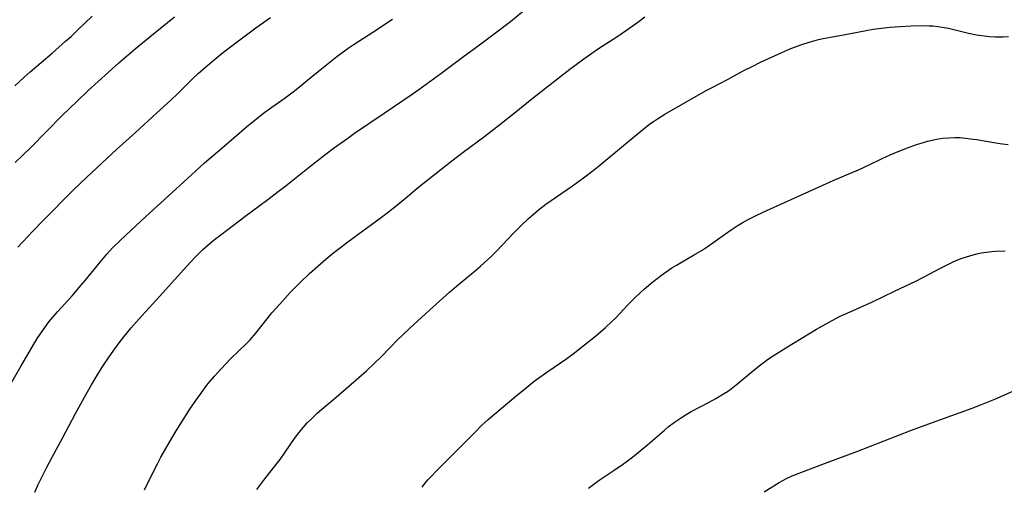
# Model space of a CAD drawing. Units: inches. Extents: x 2077281 to 2082835, y 169573 to 175039.
# Drawn here: x 2078223 to 2078378, y 171079 to 171152 of the extents above; entities that cross this region are included whole.
import ezdxf

# ---------------------------------------------------------------- set-up
doc = ezdxf.new("R2010")
doc.units = ezdxf.units.IN
doc.header["$MEASUREMENT"] = 0
doc.layers.add('c_04_T15S_R19E', color=199, linetype='Continuous')

msp = doc.modelspace()

# ---------------------------------------------------------------- linework, layer by layer
at = {"layer": 'c_04_T15S_R19E'}
for points in [[(2078225.17, 171077.63, 1034), (2078225.72, 171078.8, 1034), (2078226.38, 171080.16, 1034), (2078227.07, 171081.53, 1034), (2078227.9, 171083.12, 1034), (2078229.6, 171086.23, 1034), (2078231.58, 171090, 1034), (2078233.25, 171093.01, 1034), (2078234.11, 171094.52, 1034), (2078235.12, 171096.19, 1034), (2078236, 171097.59, 1034), (2078236.77, 171098.76, 1034), (2078237.61, 171099.96, 1034), (2078238.46, 171101.09, 1034), (2078239.22, 171102.06, 1034), (2078240.37, 171103.45, 1034), (2078241.18, 171104.4, 1034), (2078242.02, 171105.33, 1034), (2078244.32, 171107.85, 1034), (2078249.11, 171113.17, 1034), (2078249.74, 171113.84, 1034), (2078250.5, 171114.64, 1034), (2078251.6, 171115.71, 1034), (2078252.79, 171116.77, 1034), (2078253.48, 171117.34, 1034), (2078254.46, 171118.12, 1034), (2078258.26, 171121, 1034), (2078261.85, 171123.65, 1034), (2078263.5, 171124.89, 1034), (2078264.74, 171125.85, 1034), (2078268.43, 171128.8, 1034), (2078270.86, 171130.68, 1034), (2078272.37, 171131.82, 1034), (2078274.44, 171133.32, 1034), (2078275.52, 171134.08, 1034), (2078280.2, 171137.22, 1034), (2078284.57, 171140.23, 1034), (2078285.62, 171140.96, 1034), (2078289.11, 171143.48, 1034), (2078292.46, 171146.01, 1034), (2078295.39, 171148.13, 1034), (2078297.27, 171149.53, 1034), (2078300.04, 171151.67, 1034), (2078302.75, 171153.83, 1034)], [(2078219.65, 171091.68, 1032), (2078223.02, 171097.5, 1032), (2078225.18, 171101.14, 1032), (2078225.67, 171101.93, 1032), (2078226.54, 171103.22, 1032), (2078227.13, 171104.03, 1032), (2078227.67, 171104.7, 1032), (2078228.79, 171106.01, 1032), (2078231.05, 171108.52, 1032), (2078232.45, 171110.11, 1032), (2078233.14, 171110.93, 1032), (2078235.46, 171113.79, 1032), (2078236.53, 171115.04, 1032), (2078237.44, 171116.04, 1032), (2078238.5, 171117.11, 1032), (2078239.51, 171118.06, 1032), (2078242.63, 171120.94, 1032), (2078246.82, 171124.74, 1032), (2078250.46, 171128.12, 1032), (2078251.92, 171129.4, 1032), (2078254.62, 171131.75, 1032), (2078258.51, 171135.06, 1032), (2078260.14, 171136.41, 1032), (2078261.38, 171137.38, 1032), (2078262.49, 171138.19, 1032), (2078264.61, 171139.65, 1032), (2078265.63, 171140.42, 1032), (2078266.34, 171140.98, 1032), (2078268.66, 171142.92, 1032), (2078270.87, 171144.69, 1032), (2078272.73, 171146.13, 1032), (2078274.5, 171147.44, 1032), (2078275.44, 171148.09, 1032), (2078278.39, 171149.99, 1032), (2078281.47, 171152.04, 1032)], [(2078222.05, 171141.53, 1026), (2078223.45, 171142.83, 1026), (2078224.48, 171143.74, 1026), (2078227.9, 171146.68, 1026), (2078230.04, 171148.54, 1026), (2078230.9, 171149.3, 1026), (2078231.98, 171150.32, 1026), (2078234.23, 171152.5, 1026)], [(2078222.11, 171129.47, 1028), (2078223.31, 171130.61, 1028), (2078224.54, 171131.83, 1028), (2078229.49, 171136.89, 1028), (2078231.78, 171139.08, 1028), (2078233.55, 171140.74, 1028), (2078238.44, 171145.15, 1028), (2078239.53, 171146.1, 1028), (2078240.99, 171147.33, 1028), (2078243.88, 171149.7, 1028), (2078247.19, 171152.38, 1028)], [(2078222.54, 171116.17, 1030), (2078224.86, 171118.66, 1030), (2078226.44, 171120.31, 1030), (2078231.28, 171125.15, 1030), (2078233.39, 171127.18, 1030), (2078238.06, 171131.51, 1030), (2078241.02, 171134.18, 1030), (2078244.34, 171137.23, 1030), (2078246.6, 171139.27, 1030), (2078247.7, 171140.3, 1030), (2078249.86, 171142.45, 1030), (2078250.9, 171143.45, 1030), (2078252.09, 171144.5, 1030), (2078253.43, 171145.64, 1030), (2078254.68, 171146.66, 1030), (2078255.36, 171147.19, 1030), (2078259.97, 171150.64, 1030), (2078261.21, 171151.55, 1030), (2078262.26, 171152.28, 1030)], [(2078242.44, 171077.97, 1036), (2078243.21, 171079.48, 1036), (2078244.5, 171082.07, 1036), (2078245.05, 171083.12, 1036), (2078246.37, 171085.47, 1036), (2078247.46, 171087.29, 1036), (2078249.7, 171090.81, 1036), (2078250.54, 171092.06, 1036), (2078251.35, 171093.2, 1036), (2078252.29, 171094.43, 1036), (2078252.79, 171095.06, 1036), (2078253.46, 171095.84, 1036), (2078254.53, 171097.04, 1036), (2078255.99, 171098.57, 1036), (2078258.49, 171100.99, 1036), (2078259.08, 171101.6, 1036), (2078259.97, 171102.64, 1036), (2078261.74, 171104.88, 1036), (2078262.51, 171105.81, 1036), (2078263.73, 171107.19, 1036), (2078265.4, 171109, 1036), (2078266.97, 171110.61, 1036), (2078268.42, 171111.99, 1036), (2078270.14, 171113.53, 1036), (2078271.02, 171114.29, 1036), (2078272.27, 171115.3, 1036), (2078273.28, 171116.1, 1036), (2078274.44, 171116.98, 1036), (2078279.74, 171120.87, 1036), (2078280.87, 171121.72, 1036), (2078282.06, 171122.67, 1036), (2078284.15, 171124.41, 1036), (2078285.39, 171125.42, 1036), (2078290.84, 171129.73, 1036), (2078292.61, 171131.09, 1036), (2078296, 171133.59, 1036), (2078298.4, 171135.43, 1036), (2078300.66, 171137.22, 1036), (2078303.44, 171139.5, 1036), (2078304.86, 171140.64, 1036), (2078309.42, 171144.15, 1036), (2078311.58, 171145.76, 1036), (2078312.85, 171146.68, 1036), (2078314.09, 171147.51, 1036), (2078316.79, 171149.25, 1036), (2078318.83, 171150.65, 1036), (2078320.09, 171151.53, 1036), (2078321.21, 171152.38, 1036)], [(2078260.15, 171078.03, 1038), (2078261.25, 171079.49, 1038), (2078263.35, 171082.17, 1038), (2078263.79, 171082.75, 1038), (2078264.6, 171083.9, 1038), (2078266.07, 171086.05, 1038), (2078266.6, 171086.76, 1038), (2078267.16, 171087.45, 1038), (2078268.08, 171088.5, 1038), (2078268.58, 171089.01, 1038), (2078269.59, 171089.98, 1038), (2078270.74, 171090.98, 1038), (2078272.27, 171092.27, 1038), (2078274.97, 171094.6, 1038), (2078277.37, 171096.7, 1038), (2078278.67, 171097.89, 1038), (2078279.68, 171098.88, 1038), (2078281.16, 171100.45, 1038), (2078282.19, 171101.49, 1038), (2078284.19, 171103.39, 1038), (2078287.31, 171106.27, 1038), (2078290.46, 171109.1, 1038), (2078291.58, 171110.03, 1038), (2078294.24, 171112.2, 1038), (2078295.36, 171113.18, 1038), (2078296.44, 171114.16, 1038), (2078296.94, 171114.64, 1038), (2078297.9, 171115.6, 1038), (2078300.55, 171118.37, 1038), (2078301.51, 171119.34, 1038), (2078302.9, 171120.66, 1038), (2078303.63, 171121.31, 1038), (2078304.49, 171122.03, 1038), (2078305.63, 171122.9, 1038), (2078309.82, 171125.79, 1038), (2078311.56, 171127.05, 1038), (2078313.06, 171128.22, 1038), (2078314.12, 171129.07, 1038), (2078318.14, 171132.43, 1038), (2078320.82, 171134.63, 1038), (2078321.99, 171135.53, 1038), (2078322.56, 171135.93, 1038), (2078323.21, 171136.36, 1038), (2078324.35, 171137.07, 1038), (2078330.77, 171140.75, 1038), (2078331.47, 171141.13, 1038), (2078334.31, 171142.6, 1038), (2078336.67, 171143.87, 1038), (2078338.07, 171144.59, 1038), (2078339.43, 171145.24, 1038), (2078342.75, 171146.79, 1038), (2078344.16, 171147.38, 1038), (2078344.89, 171147.66, 1038), (2078345.74, 171147.98, 1038), (2078347.08, 171148.41, 1038), (2078348.54, 171148.81, 1038), (2078349.27, 171148.98, 1038), (2078350.41, 171149.2, 1038), (2078352.49, 171149.56, 1038), (2078356.02, 171150.24, 1038), (2078357.12, 171150.42, 1038), (2078358.43, 171150.61, 1038), (2078359.82, 171150.75, 1038), (2078361.41, 171150.87, 1038), (2078363.14, 171150.96, 1038), (2078364.9, 171151, 1038), (2078365.96, 171150.99, 1038), (2078366.51, 171150.96, 1038), (2078367.34, 171150.88, 1038), (2078368.01, 171150.78, 1038), (2078368.99, 171150.58, 1038), (2078372.16, 171149.83, 1038), (2078373.43, 171149.57, 1038), (2078374.64, 171149.38, 1038), (2078375.38, 171149.3, 1038), (2078376.42, 171149.23, 1038), (2078377.6, 171149.23, 1038), (2078378.46, 171149.29, 1038)], [(2078286.16, 171078.42, 1040), (2078286.59, 171078.97, 1040), (2078287.06, 171079.54, 1040), (2078287.51, 171080.04, 1040), (2078288.5, 171081.07, 1040), (2078291.52, 171084.05, 1040), (2078294.49, 171087.08, 1040), (2078295.5, 171088.08, 1040), (2078296.56, 171089.06, 1040), (2078297.61, 171089.96, 1040), (2078300.88, 171092.7, 1040), (2078302.52, 171094.05, 1040), (2078303.81, 171095.07, 1040), (2078304.5, 171095.59, 1040), (2078305.94, 171096.62, 1040), (2078308.92, 171098.65, 1040), (2078309.94, 171099.38, 1040), (2078311.7, 171100.77, 1040), (2078313.43, 171102.18, 1040), (2078315, 171103.52, 1040), (2078316.02, 171104.44, 1040), (2078316.62, 171105.04, 1040), (2078318.53, 171107.07, 1040), (2078319.53, 171108.09, 1040), (2078320.54, 171109.04, 1040), (2078321.17, 171109.6, 1040), (2078322.46, 171110.68, 1040), (2078323.8, 171111.74, 1040), (2078324.91, 171112.52, 1040), (2078325.47, 171112.9, 1040), (2078326.2, 171113.34, 1040), (2078328.88, 171114.89, 1040), (2078330.23, 171115.7, 1040), (2078331.03, 171116.22, 1040), (2078331.9, 171116.81, 1040), (2078333.74, 171118.16, 1040), (2078334.94, 171118.99, 1040), (2078335.72, 171119.5, 1040), (2078336.53, 171119.97, 1040), (2078337.49, 171120.5, 1040), (2078338.54, 171121.03, 1040), (2078339.95, 171121.7, 1040), (2078346.42, 171124.66, 1040), (2078350.85, 171126.65, 1040), (2078353.96, 171127.95, 1040), (2078354.85, 171128.34, 1040), (2078356.51, 171129.11, 1040), (2078358.47, 171130.06, 1040), (2078359.79, 171130.67, 1040), (2078361.06, 171131.2, 1040), (2078362.53, 171131.78, 1040), (2078363.95, 171132.29, 1040), (2078365.06, 171132.64, 1040), (2078365.68, 171132.81, 1040), (2078366.9, 171133.09, 1040), (2078367.44, 171133.19, 1040), (2078368.1, 171133.28, 1040), (2078369.04, 171133.37, 1040), (2078369.98, 171133.41, 1040), (2078370.38, 171133.4, 1040), (2078370.84, 171133.38, 1040), (2078371.66, 171133.31, 1040), (2078372.48, 171133.21, 1040), (2078373.4, 171133.07, 1040), (2078376.43, 171132.57, 1040), (2078377.5, 171132.42, 1040), (2078378.39, 171132.32, 1040)], [(2078312.32, 171078.27, 1042), (2078314.02, 171079.51, 1042), (2078316.35, 171081.06, 1042), (2078317.67, 171081.96, 1042), (2078318.27, 171082.39, 1042), (2078319.31, 171083.19, 1042), (2078320.49, 171084.14, 1042), (2078321.67, 171085.12, 1042), (2078324.23, 171087.33, 1042), (2078324.9, 171087.88, 1042), (2078325.88, 171088.63, 1042), (2078326.98, 171089.38, 1042), (2078327.69, 171089.81, 1042), (2078328.52, 171090.29, 1042), (2078331.33, 171091.76, 1042), (2078332.38, 171092.33, 1042), (2078333.57, 171093.06, 1042), (2078334.2, 171093.47, 1042), (2078334.77, 171093.87, 1042), (2078335.32, 171094.3, 1042), (2078335.91, 171094.77, 1042), (2078338.05, 171096.56, 1042), (2078339.21, 171097.49, 1042), (2078339.85, 171097.97, 1042), (2078340.53, 171098.46, 1042), (2078341.42, 171099.06, 1042), (2078343.41, 171100.32, 1042), (2078347.02, 171102.51, 1042), (2078348.22, 171103.23, 1042), (2078350.67, 171104.61, 1042), (2078351.97, 171105.28, 1042), (2078353.03, 171105.78, 1042), (2078357.06, 171107.58, 1042), (2078360.49, 171109.24, 1042), (2078363.84, 171110.83, 1042), (2078365.07, 171111.45, 1042), (2078367.74, 171112.86, 1042), (2078369.01, 171113.49, 1042), (2078369.74, 171113.83, 1042), (2078370.48, 171114.15, 1042), (2078371.14, 171114.41, 1042), (2078371.81, 171114.64, 1042), (2078372.89, 171114.97, 1042), (2078373.48, 171115.11, 1042), (2078374.16, 171115.25, 1042), (2078374.99, 171115.38, 1042), (2078375.84, 171115.47, 1042), (2078376.41, 171115.52, 1042), (2078377.89, 171115.6, 1042)], [(2078339.97, 171077.69, 1044), (2078342.33, 171079.12, 1044), (2078342.91, 171079.45, 1044), (2078343.5, 171079.75, 1044), (2078344.41, 171080.16, 1044), (2078346.86, 171081.11, 1044), (2078349.47, 171082.15, 1044), (2078350.74, 171082.62, 1044), (2078352.75, 171083.31, 1044), (2078354.58, 171084, 1044), (2078363.16, 171087.36, 1044), (2078367.64, 171088.98, 1044), (2078372.7, 171090.85, 1044), (2078374.2, 171091.42, 1044), (2078376.3, 171092.27, 1044), (2078379.94, 171093.85, 1044)]]:
    msp.add_polyline3d(points, dxfattribs=at)

doc.saveas('drawing.dxf')
